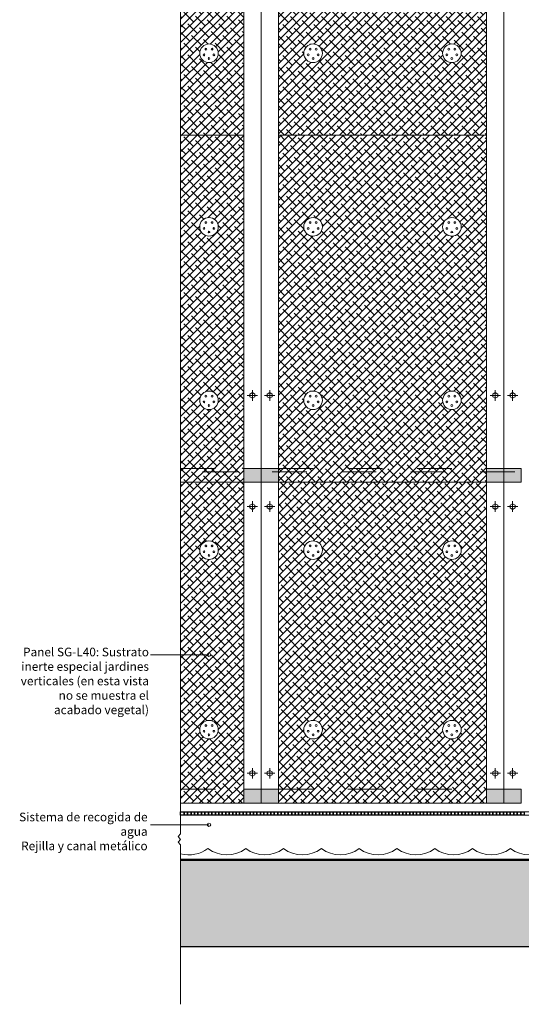
# Model space of a CAD drawing. Units: metres. Extents: x 196.11 to 205.26, y 114.41 to 123.37.
# Drawn here: x 202.23 to 203.67, y 114.41 to 117.24 of the extents above; entities that cross this region are included whole.
import ezdxf

# ---------------------------------------------------------------- set-up
doc = ezdxf.new("R2010")
doc.units = ezdxf.units.M
doc.header["$LTSCALE"] = 0.1
doc.linetypes.add('DASHED', pattern=[19.05, 12.7, -6.35])
doc.linetypes.add('Eixos', pattern=[5.625, 2.5, -1.25, 0.625, -1.25])
doc.layers.get('0').update_dxf_attribs({"lineweight": 9})
for name, color, linetype, lineweight in [('000_anclajes', 250, 'Continuous', 9), ('000_DISCONT', 7, 'DASHED', 9), ('000_EJES', 7, 'Eixos', 0), ('000_FONDO', 253, 'Continuous', 9), ('000_RELLENO', 253, 'Continuous', 0), ('000_TEXTO', 7, 'Continuous', 5), ('035', 7, 'Continuous', 30), ('0_AGUA', 143, 'Continuous', 13), ('0_V4', 42, 'Continuous', 13)]:
    doc.layers.add(name, color=color, linetype=linetype, lineweight=lineweight)
doc.styles.get("Standard").update_dxf_attribs({"font": 'Carlito-Regular.ttf'})

# ---------------------------------------------------------------- blocks, each defined once
blk = doc.blocks.new('tornillo frontal')
at = {"layer": '000_anclajes'}
blk.add_lwpolyline([(-0.0071, 0.0041), (-0.0071, -0.0041), (0, -0.0082), (0.0071, -0.0041), (0.0071, 0.0041), (0, 0.0082)], close=True, dxfattribs=at)
at = {"layer": '000_EJES', "ltscale": 0.02}
for points in [[(0.015, 0), (-0.015, 0)], [(0, 0.015), (0, -0.015)]]:
    blk.add_lwpolyline(points, dxfattribs=at)
blk = doc.blocks.new('arandela')
for centre, radius in [((0, 0), 0.0268), ((-0.0088, 0.0121), 0.00261), ((0.0088, 0.0121), 0.00261), ((-0.0143, -0.0046), 0.00261), ((0, -0.015), 0.00261), ((0.0143, -0.0046), 0.00261)]:
    blk.add_circle(centre, radius)

msp = doc.modelspace()

# ---------------------------------------------------------------- hatches: boundary and pattern name
at = {"layer": '000_FONDO'}
msp.add_hatch(color=256, dxfattribs=at).paths.add_polyline_path([(205.2553, 114.5718), (205.2553, 114.8218), (202.6919, 114.8218), (202.6919, 114.5718)])
at = {"layer": '000_RELLENO'}
for points in [[(202.9236, 115.9106), (202.9236, 115.9506), (202.8736, 115.9506), (202.8736, 115.9106)], [(202.9736, 115.9106), (202.9736, 115.9506), (202.9236, 115.9506), (202.9236, 115.9106)], [(203.6236, 115.9106), (203.6236, 115.9506), (203.5736, 115.9506), (203.5736, 115.9106)], [(203.6736, 115.9106), (203.6736, 115.9506), (203.6236, 115.9506), (203.6236, 115.9106)], [(202.9236, 114.9859), (202.9236, 115.0259), (202.8736, 115.0259), (202.8736, 114.9859)], [(202.9736, 114.9859), (202.9736, 115.0259), (202.9236, 115.0259), (202.9236, 114.9859)], [(203.6236, 114.9859), (203.6236, 115.0259), (203.5736, 115.0259), (203.5736, 114.9859)], [(203.6736, 114.9859), (203.6736, 115.0259), (203.6236, 115.0259), (203.6236, 114.9859)]]:
    msp.add_hatch(color=254, dxfattribs=at).paths.add_polyline_path(points)
at = {"layer": '0_V4'}
h = msp.add_hatch(dxfattribs=at)
h.set_pattern_fill('ANSI38', color=256, scale=0.005, style=0)
h.paths.add_polyline_path([(202.8736, 116.9106), (202.8736, 117.9106), (202.6919, 117.9106), (202.6919, 116.9106)])
h.paths.add_polyline_path([(202.7622, 117.6587, -1), (202.7674, 117.6587, -1)], flags=0)
h.paths.add_polyline_path([(202.7798, 117.6587, -1), (202.785, 117.6587, -1)], flags=0)
h.paths.add_polyline_path([(202.7853, 117.6419, -1), (202.7905, 117.6419, -1)], flags=0)
h.paths.add_polyline_path([(202.771, 117.6316, -1), (202.7762, 117.6316, -1)], flags=0)
h.paths.add_polyline_path([(202.7567, 117.6419, -1), (202.7619, 117.6419, -1)], flags=0)
h.paths.add_polyline_path([(202.7468, 117.6466, -1), (202.8004, 117.6466, -1)], flags=16)
h.paths.add_polyline_path([(202.7622, 117.1587, -1), (202.7674, 117.1587, -1)], flags=0)
h.paths.add_polyline_path([(202.7798, 117.1587, -1), (202.785, 117.1587, -1)], flags=0)
h.paths.add_polyline_path([(202.7853, 117.1419, -1), (202.7905, 117.1419, -1)], flags=0)
h.paths.add_polyline_path([(202.771, 117.1316, -1), (202.7762, 117.1316, -1)], flags=0)
h.paths.add_polyline_path([(202.7567, 117.1419, -1), (202.7619, 117.1419, -1)], flags=0)
h.paths.add_polyline_path([(202.7468, 117.1466, -1), (202.8004, 117.1466, -1)], flags=16)
at = {"layer": '0_V4', "ltscale": 0.5}
h = msp.add_hatch(dxfattribs=at)
h.set_pattern_fill('ANSI38', color=256, scale=0.005, style=0)
h.set_pattern_definition([(45, (0.7, -2), (-0.0112253202, 0.0112253202), []), (135, (0.7, -2), (-0.0336759605, 0.0112253202), [0.0396875, -0.0238125])])
h.paths.add_polyline_path([(202.9736, 117.9106), (202.9736, 116.9106), (203.5736, 116.9106), (203.5736, 117.9106)])
h.paths.add_polyline_path([(203.0468, 117.6466, 1), (203.1004, 117.6466, 1)], flags=16)
h.paths.add_polyline_path([(203.4468, 117.6466, 1), (203.5004, 117.6466, 1)], flags=16)
h.paths.add_polyline_path([(203.0468, 117.1466, 1), (203.1004, 117.1466, 1)], flags=16)
h.paths.add_polyline_path([(203.4468, 117.1466, 1), (203.5004, 117.1466, 1)], flags=16)
at = {"layer": '0_V4'}
h = msp.add_hatch(dxfattribs=at)
h.set_pattern_fill('ANSI38', color=256, scale=0.005, style=0)
h.paths.add_polyline_path([(202.8736, 115.9506), (202.8736, 116.9106), (202.6919, 116.9106), (202.6919, 115.9506)])
h.paths.add_polyline_path([(202.7622, 116.1587, -1), (202.7674, 116.1587, -1)], flags=0)
h.paths.add_polyline_path([(202.7798, 116.1587, -1), (202.785, 116.1587, -1)], flags=0)
h.paths.add_polyline_path([(202.7853, 116.1419, -1), (202.7905, 116.1419, -1)], flags=0)
h.paths.add_polyline_path([(202.771, 116.1316, -1), (202.7762, 116.1316, -1)], flags=0)
h.paths.add_polyline_path([(202.7567, 116.1419, -1), (202.7619, 116.1419, -1)], flags=0)
h.paths.add_polyline_path([(202.7468, 116.1466, -1), (202.8004, 116.1466, -1)], flags=16)
h.paths.add_polyline_path([(202.7622, 116.6587, -1), (202.7674, 116.6587, -1)], flags=0)
h.paths.add_polyline_path([(202.7798, 116.6587, -1), (202.785, 116.6587, -1)], flags=0)
h.paths.add_polyline_path([(202.7853, 116.6419, -1), (202.7905, 116.6419, -1)], flags=0)
h.paths.add_polyline_path([(202.771, 116.6316, -1), (202.7762, 116.6316, -1)], flags=0)
h.paths.add_polyline_path([(202.7567, 116.6419, -1), (202.7619, 116.6419, -1)], flags=0)
h.paths.add_polyline_path([(202.7468, 116.6466, -1), (202.8004, 116.6466, -1)], flags=16)
at = {"layer": '0_V4', "ltscale": 0.5}
h = msp.add_hatch(dxfattribs=at)
h.set_pattern_fill('ANSI38', color=256, scale=0.005, style=0)
h.set_pattern_definition([(45, (0.7, -3), (-0.0112253202, 0.0112253202), []), (135, (0.7, -3), (-0.0336759605, 0.0112253202), [0.0396875, -0.0238125])])
h.paths.add_polyline_path([(202.9736, 116.9106), (202.9736, 115.9106), (203.5736, 115.9106), (203.5736, 116.9106)])
h.paths.add_polyline_path([(203.0468, 116.6466, 1), (203.1004, 116.6466, 1)], flags=16)
h.paths.add_polyline_path([(203.4468, 116.6466, 1), (203.5004, 116.6466, 1)], flags=16)
h.paths.add_polyline_path([(203.0468, 116.1466, 1), (203.1004, 116.1466, 1)], flags=16)
h.paths.add_polyline_path([(203.4468, 116.1466, 1), (203.5004, 116.1466, 1)], flags=16)
at = {"layer": '0_V4'}
h = msp.add_hatch(dxfattribs=at)
h.set_pattern_fill('ANSI38', color=256, scale=0.005, style=0)
h.paths.add_polyline_path([(202.8736, 115.9106), (202.8736, 115.9406), (202.6919, 115.9406), (202.6919, 115.9106)])
h.paths.add_polyline_path([(202.8736, 115.9406), (202.8736, 115.9506), (202.6919, 115.9506), (202.6919, 115.9406)])
h = msp.add_hatch(dxfattribs=at)
h.set_pattern_fill('ANSI38', color=256, scale=0.005, style=0)
h.paths.add_polyline_path([(202.8736, 115.0259), (202.8736, 115.9106), (202.6919, 115.9106), (202.6919, 115.0259)])
h.paths.add_polyline_path([(202.8736, 114.9859), (202.8736, 115.0259), (202.6919, 115.0259), (202.6919, 114.9859)])
h.paths.add_polyline_path([(202.7622, 115.2097, -1), (202.7674, 115.2097, -1)], flags=0)
h.paths.add_polyline_path([(202.7798, 115.2097, -1), (202.785, 115.2097, -1)], flags=0)
h.paths.add_polyline_path([(202.7853, 115.1929, -1), (202.7905, 115.1929, -1)], flags=0)
h.paths.add_polyline_path([(202.771, 115.1826, -1), (202.7762, 115.1826, -1)], flags=0)
h.paths.add_polyline_path([(202.7567, 115.1929, -1), (202.7619, 115.1929, -1)], flags=0)
h.paths.add_polyline_path([(202.7468, 115.1976, -1), (202.8004, 115.1976, -1)], flags=16)
h.paths.add_polyline_path([(202.7622, 115.7271, -1), (202.7674, 115.7271, -1)], flags=0)
h.paths.add_polyline_path([(202.7798, 115.7271, -1), (202.785, 115.7271, -1)], flags=0)
h.paths.add_polyline_path([(202.7853, 115.7103, -1), (202.7905, 115.7103, -1)], flags=0)
h.paths.add_polyline_path([(202.771, 115.6999, -1), (202.7762, 115.6999, -1)], flags=0)
h.paths.add_polyline_path([(202.7567, 115.7103, -1), (202.7619, 115.7103, -1)], flags=0)
h.paths.add_polyline_path([(202.7468, 115.7149, -1), (202.8004, 115.7149, -1)], flags=16)
h = msp.add_hatch(dxfattribs=at)
h.set_pattern_fill('ANSI38', color=256, scale=0.005, style=0)
h.paths.add_polyline_path([(203.5736, 114.9859), (203.5736, 115.9106), (202.9736, 115.9106), (202.9736, 114.9859)])
h.paths.add_polyline_path([(203.4468, 115.1976, -1), (203.5004, 115.1976, -1)], flags=16)
h.paths.add_polyline_path([(203.0468, 115.1976, -1), (203.1004, 115.1976, -1)], flags=16)
h.paths.add_polyline_path([(203.4468, 115.7149, -1), (203.5004, 115.7149, -1)], flags=16)
h.paths.add_polyline_path([(203.0468, 115.7149, -1), (203.1004, 115.7149, -1)], flags=16)

# ---------------------------------------------------------------- linework, layer by layer
for p, q in [((202.6919, 114.9609), (205.2553, 114.9609)), ((202.6919, 114.9509), (205.2553, 114.9509)), ((202.6919, 114.8248), (205.2553, 114.8248))]:
    msp.add_line(p, q)
for points in [[(202.6919, 120.0806), (202.6919, 119.9346), (202.6852, 119.9266), (202.6919, 119.9186), (202.6852, 119.9106), (202.6919, 119.9026), (202.6919, 115.9106)], [(202.9236, 117.9406), (202.9236, 115.9506), (202.8736, 115.9506)], [(202.9736, 115.9506), (202.9236, 115.9506), (202.9236, 117.9406)], [(203.6236, 117.9406), (203.6236, 115.9506), (203.5736, 115.9506)], [(203.6736, 115.9506), (203.6236, 115.9506), (203.6236, 117.9406)], [(202.6919, 116.9106), (202.8736, 116.9106), (202.8736, 117.9106), (202.6919, 117.9106)], [(202.6919, 115.9106), (202.8736, 115.9106), (202.8736, 116.9106), (202.6919, 116.9106)], [(202.6919, 114.9859), (202.8736, 114.9859), (202.8736, 115.9106), (202.6919, 115.9106)], [(202.9236, 115.0259), (202.9236, 115.9106)], [(202.9236, 115.9106), (202.9236, 115.0259)], [(202.9236, 115.0259), (202.9236, 115.9106)], [(203.6236, 115.9106), (203.6236, 115.0259)], [(203.6236, 115.0259), (203.6236, 115.9106)]]:
    msp.add_lwpolyline(points)
for points in [[(202.9736, 117.9106), (202.9736, 116.9106), (203.5736, 116.9106), (203.5736, 117.9106)], [(202.9736, 116.9106), (202.9736, 115.9106), (203.5736, 115.9106), (203.5736, 116.9106)], [(202.8736, 115.9506), (202.8736, 115.9106), (202.9236, 115.9106), (202.9236, 115.9506)], [(202.9236, 115.9506), (202.9236, 115.9106), (202.9736, 115.9106), (202.9736, 115.9506)], [(203.5736, 115.9506), (203.5736, 115.9106), (203.6236, 115.9106), (203.6236, 115.9506)], [(203.6236, 115.9506), (203.6236, 115.9106), (203.6736, 115.9106), (203.6736, 115.9506)], [(202.9736, 115.9106), (202.9736, 114.9859), (203.5736, 114.9859), (203.5736, 115.9106)], [(202.8736, 115.0259), (202.8736, 114.9859), (202.9236, 114.9859), (202.9236, 115.0259)], [(202.9236, 115.0259), (202.9236, 114.9859), (202.9736, 114.9859), (202.9736, 115.0259)], [(203.5736, 115.0259), (203.5736, 114.9859), (203.6236, 114.9859), (203.6236, 115.0259)], [(203.6236, 115.0259), (203.6236, 114.9859), (203.6736, 114.9859), (203.6736, 115.0259)]]:
    msp.add_lwpolyline(points, close=True)
at = {"lineweight": 9}
msp.add_lwpolyline([(202.6919, 115.9106), (202.6919, 114.8974), (202.6852, 114.8894), (202.6919, 114.8814), (202.6852, 114.8734), (202.6919, 114.8654), (202.6919, 114.4062)], dxfattribs=at)
for centre in [(203.0736, 117.1466), (203.4736, 117.1466), (203.0736, 116.6466), (203.4736, 116.6466), (203.0736, 116.1466), (203.4736, 116.1466), (202.7736, 115.7149), (202.7736, 115.1976)]:
    msp.add_circle(centre, 0.0268)
at = {"layer": '000_DISCONT', "ltscale": 0.02}
for points in [[(202.6919, 115.9506), (202.8736, 115.9506)], [(205.2553, 115.9406), (202.6919, 115.9406)], [(202.9736, 115.9506), (203.5736, 115.9506)], [(202.6919, 115.0259), (202.8736, 115.0259)], [(202.9736, 115.0259), (203.5736, 115.0259)], [(202.6919, 114.9859), (202.8736, 114.9859)], [(202.9736, 114.9859), (203.5736, 114.9859)]]:
    msp.add_lwpolyline(points, dxfattribs=at)
at = {"layer": '000_TEXTO'}
for points in [[(202.7736, 115.4132), (202.6052, 115.4132)], [(202.7736, 114.9232), (202.6052, 114.9232)]]:
    msp.add_lwpolyline(points, dxfattribs=at)
for centre in [(202.7736, 115.4136), (202.7736, 114.9236)]:
    msp.add_circle(centre, 0.00502, dxfattribs=at)
at = {"layer": '035'}
for p, q in [((202.6919, 114.8218), (205.2553, 114.8218)), ((205.2553, 114.5718), (202.6919, 114.5718))]:
    msp.add_line(p, q, dxfattribs=at)
for points in [[(202.6919, 114.9609), (202.7019, 114.9609), (202.7019, 114.9509), (202.6919, 114.9509)], [(202.7019, 114.9609), (202.7119, 114.9609), (202.7119, 114.9509), (202.7019, 114.9509)], [(202.7119, 114.9609), (202.7219, 114.9609), (202.7219, 114.9509), (202.7119, 114.9509)], [(202.7219, 114.9609), (202.7319, 114.9609), (202.7319, 114.9509), (202.7219, 114.9509)], [(202.7319, 114.9609), (202.7419, 114.9609), (202.7419, 114.9509), (202.7319, 114.9509)], [(202.7419, 114.9609), (202.7519, 114.9609), (202.7519, 114.9509), (202.7419, 114.9509)], [(202.7519, 114.9609), (202.7619, 114.9609), (202.7619, 114.9509), (202.7519, 114.9509)], [(202.7619, 114.9609), (202.7719, 114.9609), (202.7719, 114.9509), (202.7619, 114.9509)], [(202.7719, 114.9609), (202.7819, 114.9609), (202.7819, 114.9509), (202.7719, 114.9509)], [(202.7819, 114.9609), (202.7919, 114.9609), (202.7919, 114.9509), (202.7819, 114.9509)], [(202.7919, 114.9609), (202.8019, 114.9609), (202.8019, 114.9509), (202.7919, 114.9509)], [(202.8019, 114.9609), (202.8119, 114.9609), (202.8119, 114.9509), (202.8019, 114.9509)], [(202.8119, 114.9609), (202.8219, 114.9609), (202.8219, 114.9509), (202.8119, 114.9509)], [(202.8219, 114.9609), (202.8319, 114.9609), (202.8319, 114.9509), (202.8219, 114.9509)], [(202.8319, 114.9609), (202.8419, 114.9609), (202.8419, 114.9509), (202.8319, 114.9509)], [(202.8419, 114.9609), (202.8519, 114.9609), (202.8519, 114.9509), (202.8419, 114.9509)], [(202.8519, 114.9609), (202.8619, 114.9609), (202.8619, 114.9509), (202.8519, 114.9509)], [(202.8619, 114.9609), (202.8719, 114.9609), (202.8719, 114.9509), (202.8619, 114.9509)], [(202.8719, 114.9609), (202.8819, 114.9609), (202.8819, 114.9509), (202.8719, 114.9509)], [(202.8819, 114.9609), (202.8919, 114.9609), (202.8919, 114.9509), (202.8819, 114.9509)], [(202.8919, 114.9609), (202.9019, 114.9609), (202.9019, 114.9509), (202.8919, 114.9509)], [(202.9019, 114.9609), (202.9119, 114.9609), (202.9119, 114.9509), (202.9019, 114.9509)], [(202.9119, 114.9609), (202.9219, 114.9609), (202.9219, 114.9509), (202.9119, 114.9509)], [(202.9219, 114.9609), (202.9319, 114.9609), (202.9319, 114.9509), (202.9219, 114.9509)], [(202.9319, 114.9609), (202.9419, 114.9609), (202.9419, 114.9509), (202.9319, 114.9509)], [(202.9419, 114.9609), (202.9519, 114.9609), (202.9519, 114.9509), (202.9419, 114.9509)], [(202.9519, 114.9609), (202.9619, 114.9609), (202.9619, 114.9509), (202.9519, 114.9509)], [(202.9619, 114.9609), (202.9719, 114.9609), (202.9719, 114.9509), (202.9619, 114.9509)], [(202.9719, 114.9609), (202.9819, 114.9609), (202.9819, 114.9509), (202.9719, 114.9509)], [(202.9819, 114.9609), (202.9919, 114.9609), (202.9919, 114.9509), (202.9819, 114.9509)], [(202.9919, 114.9609), (203.0019, 114.9609), (203.0019, 114.9509), (202.9919, 114.9509)], [(203.0019, 114.9609), (203.0119, 114.9609), (203.0119, 114.9509), (203.0019, 114.9509)], [(203.0119, 114.9609), (203.0219, 114.9609), (203.0219, 114.9509), (203.0119, 114.9509)], [(203.0219, 114.9609), (203.0319, 114.9609), (203.0319, 114.9509), (203.0219, 114.9509)], [(203.0319, 114.9609), (203.0419, 114.9609), (203.0419, 114.9509), (203.0319, 114.9509)], [(203.0419, 114.9609), (203.0519, 114.9609), (203.0519, 114.9509), (203.0419, 114.9509)], [(203.0519, 114.9609), (203.0619, 114.9609), (203.0619, 114.9509), (203.0519, 114.9509)], [(203.0619, 114.9609), (203.0719, 114.9609), (203.0719, 114.9509), (203.0619, 114.9509)], [(203.0719, 114.9609), (203.0819, 114.9609), (203.0819, 114.9509), (203.0719, 114.9509)], [(203.0819, 114.9609), (203.0919, 114.9609), (203.0919, 114.9509), (203.0819, 114.9509)], [(203.0919, 114.9609), (203.1019, 114.9609), (203.1019, 114.9509), (203.0919, 114.9509)], [(203.1019, 114.9609), (203.1119, 114.9609), (203.1119, 114.9509), (203.1019, 114.9509)], [(203.1119, 114.9609), (203.1219, 114.9609), (203.1219, 114.9509), (203.1119, 114.9509)], [(203.1219, 114.9609), (203.1319, 114.9609), (203.1319, 114.9509), (203.1219, 114.9509)], [(203.1319, 114.9609), (203.1419, 114.9609), (203.1419, 114.9509), (203.1319, 114.9509)], [(203.1419, 114.9609), (203.1519, 114.9609), (203.1519, 114.9509), (203.1419, 114.9509)], [(203.1519, 114.9609), (203.1619, 114.9609), (203.1619, 114.9509), (203.1519, 114.9509)], [(203.1619, 114.9609), (203.1719, 114.9609), (203.1719, 114.9509), (203.1619, 114.9509)], [(203.1719, 114.9609), (203.1819, 114.9609), (203.1819, 114.9509), (203.1719, 114.9509)], [(203.1819, 114.9609), (203.1919, 114.9609), (203.1919, 114.9509), (203.1819, 114.9509)], [(203.1919, 114.9609), (203.2019, 114.9609), (203.2019, 114.9509), (203.1919, 114.9509)], [(203.2019, 114.9609), (203.2119, 114.9609), (203.2119, 114.9509), (203.2019, 114.9509)], [(203.2119, 114.9609), (203.2219, 114.9609), (203.2219, 114.9509), (203.2119, 114.9509)], [(203.2219, 114.9609), (203.2319, 114.9609), (203.2319, 114.9509), (203.2219, 114.9509)], [(203.2319, 114.9609), (203.2419, 114.9609), (203.2419, 114.9509), (203.2319, 114.9509)], [(203.2419, 114.9609), (203.2519, 114.9609), (203.2519, 114.9509), (203.2419, 114.9509)], [(203.2519, 114.9609), (203.2619, 114.9609), (203.2619, 114.9509), (203.2519, 114.9509)], [(203.2619, 114.9609), (203.2719, 114.9609), (203.2719, 114.9509), (203.2619, 114.9509)], [(203.2719, 114.9609), (203.2819, 114.9609), (203.2819, 114.9509), (203.2719, 114.9509)], [(203.2819, 114.9609), (203.2919, 114.9609), (203.2919, 114.9509), (203.2819, 114.9509)], [(203.2919, 114.9609), (203.3019, 114.9609), (203.3019, 114.9509), (203.2919, 114.9509)], [(203.3019, 114.9609), (203.3119, 114.9609), (203.3119, 114.9509), (203.3019, 114.9509)], [(203.3119, 114.9609), (203.3219, 114.9609), (203.3219, 114.9509), (203.3119, 114.9509)], [(203.3219, 114.9609), (203.3319, 114.9609), (203.3319, 114.9509), (203.3219, 114.9509)], [(203.3319, 114.9609), (203.3419, 114.9609), (203.3419, 114.9509), (203.3319, 114.9509)], [(203.3419, 114.9609), (203.3519, 114.9609), (203.3519, 114.9509), (203.3419, 114.9509)], [(203.3519, 114.9609), (203.3619, 114.9609), (203.3619, 114.9509), (203.3519, 114.9509)], [(203.3619, 114.9609), (203.3719, 114.9609), (203.3719, 114.9509), (203.3619, 114.9509)], [(203.3719, 114.9609), (203.3819, 114.9609), (203.3819, 114.9509), (203.3719, 114.9509)], [(203.3819, 114.9609), (203.3919, 114.9609), (203.3919, 114.9509), (203.3819, 114.9509)], [(203.3919, 114.9609), (203.4019, 114.9609), (203.4019, 114.9509), (203.3919, 114.9509)], [(203.4019, 114.9609), (203.4119, 114.9609), (203.4119, 114.9509), (203.4019, 114.9509)], [(203.4119, 114.9609), (203.4219, 114.9609), (203.4219, 114.9509), (203.4119, 114.9509)], [(203.4219, 114.9609), (203.4319, 114.9609), (203.4319, 114.9509), (203.4219, 114.9509)], [(203.4319, 114.9609), (203.4419, 114.9609), (203.4419, 114.9509), (203.4319, 114.9509)], [(203.4419, 114.9609), (203.4519, 114.9609), (203.4519, 114.9509), (203.4419, 114.9509)], [(203.4519, 114.9609), (203.4619, 114.9609), (203.4619, 114.9509), (203.4519, 114.9509)], [(203.4619, 114.9609), (203.4719, 114.9609), (203.4719, 114.9509), (203.4619, 114.9509)], [(203.4719, 114.9609), (203.4819, 114.9609), (203.4819, 114.9509), (203.4719, 114.9509)], [(203.4819, 114.9609), (203.4919, 114.9609), (203.4919, 114.9509), (203.4819, 114.9509)], [(203.4919, 114.9609), (203.5019, 114.9609), (203.5019, 114.9509), (203.4919, 114.9509)], [(203.5019, 114.9609), (203.5119, 114.9609), (203.5119, 114.9509), (203.5019, 114.9509)], [(203.5119, 114.9609), (203.5219, 114.9609), (203.5219, 114.9509), (203.5119, 114.9509)], [(203.5219, 114.9609), (203.5319, 114.9609), (203.5319, 114.9509), (203.5219, 114.9509)], [(203.5319, 114.9609), (203.5419, 114.9609), (203.5419, 114.9509), (203.5319, 114.9509)], [(203.5419, 114.9609), (203.5519, 114.9609), (203.5519, 114.9509), (203.5419, 114.9509)], [(203.5519, 114.9609), (203.5619, 114.9609), (203.5619, 114.9509), (203.5519, 114.9509)], [(203.5619, 114.9609), (203.5719, 114.9609), (203.5719, 114.9509), (203.5619, 114.9509)], [(203.5719, 114.9609), (203.5819, 114.9609), (203.5819, 114.9509), (203.5719, 114.9509)], [(203.5819, 114.9609), (203.5919, 114.9609), (203.5919, 114.9509), (203.5819, 114.9509)], [(203.5919, 114.9609), (203.6019, 114.9609), (203.6019, 114.9509), (203.5919, 114.9509)], [(203.6019, 114.9609), (203.6119, 114.9609), (203.6119, 114.9509), (203.6019, 114.9509)], [(203.6119, 114.9609), (203.6219, 114.9609), (203.6219, 114.9509), (203.6119, 114.9509)], [(203.6219, 114.9609), (203.6319, 114.9609), (203.6319, 114.9509), (203.6219, 114.9509)], [(203.6319, 114.9609), (203.6419, 114.9609), (203.6419, 114.9509), (203.6319, 114.9509)], [(203.6419, 114.9609), (203.6519, 114.9609), (203.6519, 114.9509), (203.6419, 114.9509)], [(203.6519, 114.9609), (203.6619, 114.9609), (203.6619, 114.9509), (203.6519, 114.9509)], [(203.6619, 114.9609), (203.6719, 114.9609), (203.6719, 114.9509), (203.6619, 114.9509)], [(203.6719, 114.9609), (203.6819, 114.9609), (203.6819, 114.9509), (203.6719, 114.9509)]]:
    msp.add_lwpolyline(points, close=True, dxfattribs=at)
at = {"layer": '0_AGUA'}
for points in [[(202.6919, 114.8402, 0.229991), (202.7707, 114.8548, 0.329001), (202.8796, 114.8548, 0.329001), (202.9886, 114.8548, 0.329001), (203.0975, 114.8548)], [(203.0975, 114.8548, 0.329001), (203.2064, 114.8548, 0.329001), (203.3153, 114.8548, 0.329001), (203.4243, 114.8548, 0.329001), (203.5332, 114.8548)], [(203.5332, 114.8548, 0.329001), (203.6421, 114.8548, 0.329001), (203.751, 114.8548, 0.329001), (203.86, 114.8548, 0.329001), (203.9689, 114.8548)]]:
    msp.add_lwpolyline(points, format="xyb", dxfattribs=at)

# ---------------------------------------------------------------- block references
for name, p in [('arandela', (202.7736, 117.1466)), ('arandela', (203.0736, 117.1466)), ('arandela', (203.4736, 117.1466)), ('arandela', (202.7736, 116.6466)), ('arandela', (203.0736, 116.6466)), ('arandela', (203.4736, 116.6466)), ('arandela', (202.7736, 116.1466)), ('tornillo frontal', (202.8986, 116.1606)), ('tornillo frontal', (202.9486, 116.1606)), ('arandela', (203.0736, 116.1466)), ('arandela', (203.4736, 116.1466)), ('tornillo frontal', (203.5986, 116.1606)), ('tornillo frontal', (203.6486, 116.1606)), ('tornillo frontal', (202.8986, 115.8406)), ('tornillo frontal', (202.9486, 115.8406)), ('tornillo frontal', (203.5986, 115.8406)), ('tornillo frontal', (203.6486, 115.8406)), ('arandela', (202.7736, 115.7149)), ('arandela', (203.0736, 115.7149)), ('arandela', (203.4736, 115.7149)), ('arandela', (202.7736, 115.1976)), ('arandela', (203.0736, 115.1976)), ('arandela', (203.4736, 115.1976)), ('tornillo frontal', (202.8986, 115.0719)), ('tornillo frontal', (202.9486, 115.0719)), ('tornillo frontal', (203.5986, 115.0719)), ('tornillo frontal', (203.6486, 115.0719))]:
    msp.add_blockref(name, p)

# ---------------------------------------------------------------- texts
at = {"layer": '000_TEXTO', "char_height": 0.025, "attachment_point": 3}
for s, insert, width in [('{Panel SG-L40: Sustrato inerte especial jardines verticales (en esta vista no se muestra el acabado vegetal) }', (202.6006, 115.4339), 0.397158), ('{\\fCarlito|b0|i0|c0|p0;Sistema de recogida de agua\\PRejilla y canal metálico}', (202.5968, 114.9585), 0.44645)]:
    msp.add_mtext(s, dxfattribs=dict(at, insert=insert, width=width))

doc.saveas('drawing.dxf')
